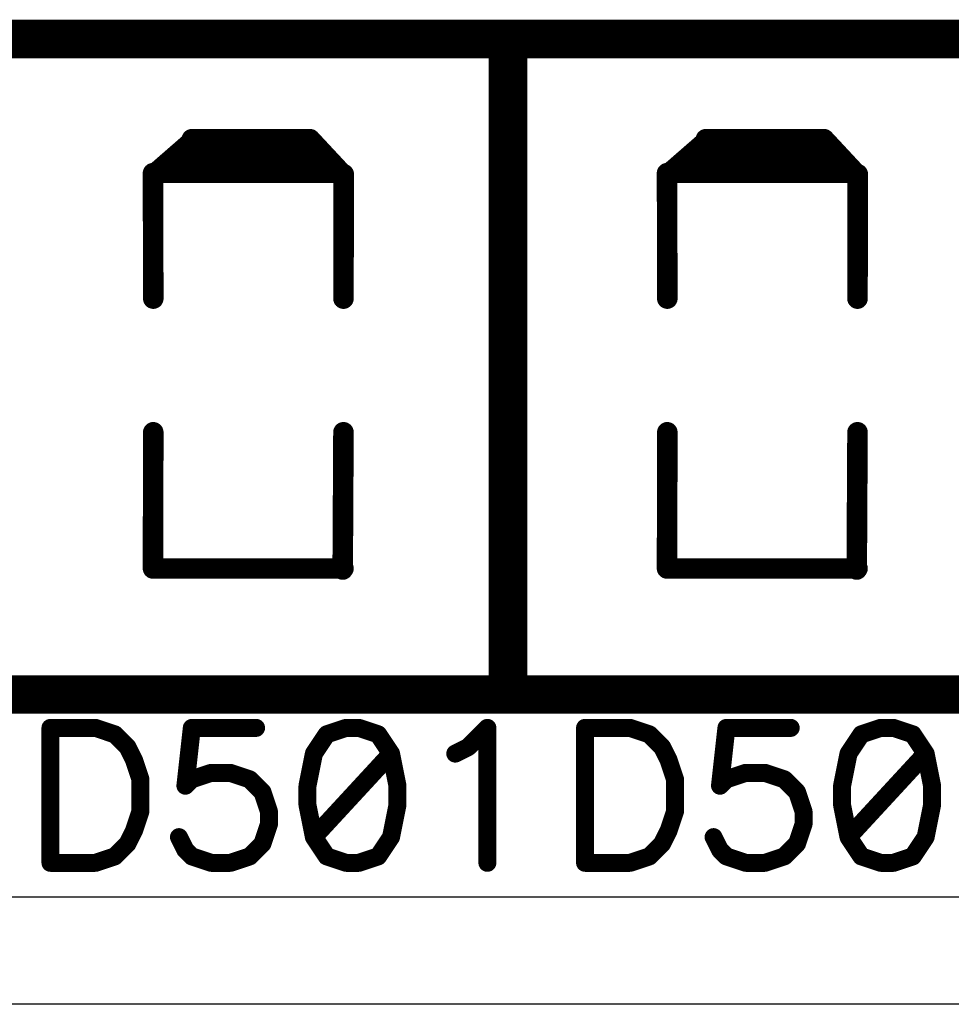
# Model space of a CAD drawing. Units: inches. Extents: x 0 to 15.8, y 0 to 10.2.
# Drawn here: x 6.4 to 6.8, y 3.6 to 3.9 of the extents above; entities that cross this region are included whole.
import ezdxf

# ---------------------------------------------------------------- set-up
doc = ezdxf.new("R2010")
doc.units = ezdxf.units.IN
doc.header["$MEASUREMENT"] = 0
doc.layers.get('0').update_dxf_attribs({"color": 90})
doc.layers.add('PART', color=7, linetype='Continuous')

# ---------------------------------------------------------------- blocks, each defined once
blk = doc.blocks.new('UNIT_DISC')
at = {"linetype": 'Continuous', "const_width": 0.5}
blk.add_lwpolyline([(0.25, 0, 1), (-0.25, 0, 1)], format="xyb", close=True, dxfattribs=at)

msp = doc.modelspace()

# ---------------------------------------------------------------- linework, layer by layer
at = {"layer": 'PART', "color": 7}
for points, const_width in [([(4.41849, 3.92769), (8.79349, 3.92769)], 0.015), ([(6.59849, 3.92769), (6.59849, 3.67769)], 0.015), ([(6.47649, 3.88869), (6.46179, 3.87589)], 0.008), ([(6.52149, 3.88869), (6.47549, 3.88869)], 0.008), ([(6.53379, 3.87549), (6.52149, 3.88869)], 0.008), ([(6.67649, 3.88869), (6.66179, 3.87589)], 0.008), ([(6.72149, 3.88869), (6.67549, 3.88869)], 0.008), ([(6.73379, 3.87549), (6.72149, 3.88869)], 0.008), ([(6.52549, 3.88269), (6.47149, 3.88269)], 0.008), ([(6.72549, 3.88269), (6.67149, 3.88269)], 0.008), ([(6.46039, 3.87549), (6.46049, 3.82669)], 0.008), ([(6.46149, 3.87569), (6.53349, 3.87569)], 0.008), ([(6.53459, 3.87509), (6.53449, 3.82669)], 0.008), ([(6.66039, 3.87549), (6.66049, 3.82669)], 0.008), ([(6.66149, 3.87569), (6.73349, 3.87569)], 0.008), ([(6.73459, 3.87509), (6.73449, 3.82669)], 0.008), ([(6.46049, 3.77469), (6.46039, 3.72169)], 0.008), ([(6.53449, 3.77469), (6.53419, 3.72129)], 0.008), ([(6.66049, 3.77469), (6.66039, 3.72169)], 0.008), ([(6.73449, 3.77469), (6.73419, 3.72129)], 0.008), ([(6.46049, 3.72169), (6.53449, 3.72169)], 0.008), ([(6.66049, 3.72169), (6.73449, 3.72169)], 0.008), ([(8.79349, 3.67269), (4.41849, 3.67269)], 0.015), ([(6.43799, 3.65969), (6.42049, 3.65969)], 0.007), ([(6.42049, 3.65969), (6.42049, 3.60719)], 0.007), ([(6.44549, 3.65719), (6.43799, 3.65969)], 0.007), ([(6.47549, 3.65969), (6.47299, 3.63719)], 0.007), ([(6.50049, 3.65969), (6.47549, 3.65969)], 0.007), ([(6.53549, 3.65969), (6.52799, 3.65719)], 0.007), ([(6.54049, 3.65969), (6.53549, 3.65969)], 0.007), ([(6.54799, 3.65719), (6.54049, 3.65969)], 0.007), ([(6.58299, 3.65219), (6.59049, 3.65969)], 0.007), ([(6.59049, 3.65969), (6.59049, 3.60719)], 0.007), ([(6.64599, 3.65969), (6.62849, 3.65969)], 0.007), ([(6.62849, 3.65969), (6.62849, 3.60719)], 0.007), ([(6.65349, 3.65719), (6.64599, 3.65969)], 0.007), ([(6.68349, 3.65969), (6.68099, 3.63719)], 0.007), ([(6.70849, 3.65969), (6.68349, 3.65969)], 0.007), ([(6.74349, 3.65969), (6.73599, 3.65719)], 0.007), ([(6.74849, 3.65969), (6.74349, 3.65969)], 0.007), ([(6.75599, 3.65719), (6.74849, 3.65969)], 0.007), ([(6.45049, 3.65219), (6.44549, 3.65719)], 0.007), ([(6.52799, 3.65719), (6.52299, 3.64969)], 0.007), ([(6.55299, 3.64969), (6.54799, 3.65719)], 0.007), ([(6.65849, 3.65219), (6.65349, 3.65719)], 0.007), ([(6.73599, 3.65719), (6.73099, 3.64969)], 0.007), ([(6.76099, 3.64969), (6.75599, 3.65719)], 0.007), ([(6.45299, 3.64719), (6.45049, 3.65219)], 0.007), ([(6.57799, 3.64969), (6.58299, 3.65219)], 0.007), ([(6.66099, 3.64719), (6.65849, 3.65219)], 0.007), ([(6.45549, 3.63969), (6.45299, 3.64719)], 0.007), ([(6.52299, 3.64969), (6.52049, 3.63719)], 0.007), ([(6.55299, 3.64969), (6.52299, 3.61719)], 0.007), ([(6.55549, 3.63719), (6.55299, 3.64969)], 0.007), ([(6.66349, 3.63969), (6.66099, 3.64719)], 0.007), ([(6.73099, 3.64969), (6.72849, 3.63719)], 0.007), ([(6.76099, 3.64969), (6.73099, 3.61719)], 0.007), ([(6.76349, 3.63719), (6.76099, 3.64969)], 0.007), ([(6.45549, 3.62719), (6.45549, 3.63969)], 0.007), ([(6.47299, 3.63719), (6.47549, 3.63969)], 0.007), ([(6.47549, 3.63969), (6.48299, 3.64219)], 0.007), ([(6.48299, 3.64219), (6.49049, 3.64219)], 0.007), ([(6.49049, 3.64219), (6.49799, 3.63969)], 0.007), ([(6.49799, 3.63969), (6.50299, 3.63469)], 0.007), ([(6.66349, 3.62719), (6.66349, 3.63969)], 0.007), ([(6.68099, 3.63719), (6.68349, 3.63969)], 0.007), ([(6.68349, 3.63969), (6.69099, 3.64219)], 0.007), ([(6.69099, 3.64219), (6.69849, 3.64219)], 0.007), ([(6.69849, 3.64219), (6.70599, 3.63969)], 0.007), ([(6.70599, 3.63969), (6.71099, 3.63469)], 0.007), ([(6.52049, 3.63719), (6.52049, 3.62969)], 0.007), ([(6.55549, 3.62969), (6.55549, 3.63719)], 0.007), ([(6.72849, 3.63719), (6.72849, 3.62969)], 0.007), ([(6.76349, 3.62969), (6.76349, 3.63719)], 0.007), ([(6.50299, 3.63469), (6.50549, 3.62719)], 0.007), ([(6.71099, 3.63469), (6.71349, 3.62719)], 0.007), ([(6.52049, 3.62969), (6.52299, 3.61719)], 0.007), ([(6.55299, 3.61719), (6.55549, 3.62969)], 0.007), ([(6.72849, 3.62969), (6.73099, 3.61719)], 0.007), ([(6.76099, 3.61719), (6.76349, 3.62969)], 0.007), ([(6.45299, 3.61969), (6.45549, 3.62719)], 0.007), ([(6.50549, 3.62719), (6.50549, 3.62219)], 0.007), ([(6.66099, 3.61969), (6.66349, 3.62719)], 0.007), ([(6.71349, 3.62719), (6.71349, 3.62219)], 0.007), ([(6.50549, 3.62219), (6.50299, 3.61469)], 0.007), ([(6.71349, 3.62219), (6.71099, 3.61469)], 0.007), ([(6.45049, 3.61469), (6.45299, 3.61969)], 0.007), ([(6.47299, 3.61219), (6.47049, 3.61719)], 0.007), ([(6.52299, 3.61719), (6.52799, 3.60969)], 0.007), ([(6.54799, 3.60969), (6.55299, 3.61719)], 0.007), ([(6.65849, 3.61469), (6.66099, 3.61969)], 0.007), ([(6.68099, 3.61219), (6.67849, 3.61719)], 0.007), ([(6.73099, 3.61719), (6.73599, 3.60969)], 0.007), ([(6.75599, 3.60969), (6.76099, 3.61719)], 0.007), ([(6.44549, 3.60969), (6.45049, 3.61469)], 0.007), ([(6.50299, 3.61469), (6.49799, 3.60969)], 0.007), ([(6.65349, 3.60969), (6.65849, 3.61469)], 0.007), ([(6.71099, 3.61469), (6.70599, 3.60969)], 0.007), ([(6.43799, 3.60719), (6.44549, 3.60969)], 0.007), ([(6.47549, 3.60969), (6.47299, 3.61219)], 0.007), ([(6.48299, 3.60719), (6.47549, 3.60969)], 0.007), ([(6.49799, 3.60969), (6.49049, 3.60719)], 0.007), ([(6.52799, 3.60969), (6.53549, 3.60719)], 0.007), ([(6.54049, 3.60719), (6.54799, 3.60969)], 0.007), ([(6.64599, 3.60719), (6.65349, 3.60969)], 0.007), ([(6.68349, 3.60969), (6.68099, 3.61219)], 0.007), ([(6.69099, 3.60719), (6.68349, 3.60969)], 0.007), ([(6.70599, 3.60969), (6.69849, 3.60719)], 0.007), ([(6.73599, 3.60969), (6.74349, 3.60719)], 0.007), ([(6.74849, 3.60719), (6.75599, 3.60969)], 0.007), ([(6.42049, 3.60719), (6.43799, 3.60719)], 0.007), ([(6.49049, 3.60719), (6.48299, 3.60719)], 0.007), ([(6.53549, 3.60719), (6.54049, 3.60719)], 0.007), ([(6.62849, 3.60719), (6.64599, 3.60719)], 0.007), ([(6.69849, 3.60719), (6.69099, 3.60719)], 0.007), ([(6.74349, 3.60719), (6.74849, 3.60719)], 0.007)]:
    msp.add_lwpolyline(points, dxfattribs=dict(at, const_width=const_width))
for points in [[(8.79105, 3.59389), (3.79105, 3.59389)], [(8.79105, 3.55216), (3.79105, 3.55216)]]:
    msp.add_lwpolyline(points, dxfattribs=at)

# ---------------------------------------------------------------- block references
for p, xscale, yscale, zscale in [((6.59849, 3.92769), 0.01500000000000057, 0.01499999999999879, 0.015), ((6.47549, 3.88869), 0.007999999999999119, 0.008000000000000895, 0.008), ((6.47649, 3.88869), 0.007999999999999119, 0.008000000000000895, 0.008), ((6.52149, 3.88869), 0.007999999999999119, 0.008000000000000895, 0.008), ((6.52149, 3.88869), 0.007999999999999119, 0.008000000000000895, 0.008), ((6.67549, 3.88869), 0.007999999999999119, 0.008000000000000895, 0.008), ((6.67649, 3.88869), 0.007999999999999119, 0.008000000000000895, 0.008), ((6.72149, 3.88869), 0.007999999999999119, 0.008000000000000895, 0.008), ((6.72149, 3.88869), 0.007999999999999119, 0.008000000000000895, 0.008), ((6.47149, 3.88269), 0.007999999999999119, 0.008000000000000895, 0.008), ((6.52549, 3.88269), 0.007999999999999119, 0.008000000000000895, 0.008), ((6.67149, 3.88269), 0.007999999999999119, 0.008000000000000895, 0.008), ((6.72549, 3.88269), 0.007999999999999119, 0.008000000000000895, 0.008), ((6.46039, 3.87549), 0.007999999999999119, 0.008000000000000895, 0.008), ((6.46149, 3.87569), 0.007999999999999119, 0.008000000000000895, 0.008), ((6.46179, 3.87589), 0.007999999999999119, 0.008000000000000895, 0.008), ((6.53349, 3.87569), 0.007999999999999119, 0.008000000000000895, 0.008), ((6.53379, 3.87549), 0.007999999999999119, 0.008000000000000895, 0.008), ((6.53459, 3.87509), 0.007999999999999119, 0.008000000000000895, 0.008), ((6.66039, 3.87549), 0.007999999999999119, 0.008000000000000895, 0.008), ((6.66149, 3.87569), 0.007999999999999119, 0.008000000000000895, 0.008), ((6.66179, 3.87589), 0.007999999999999119, 0.008000000000000895, 0.008), ((6.73349, 3.87569), 0.007999999999999119, 0.008000000000000895, 0.008), ((6.73379, 3.87549), 0.007999999999999119, 0.008000000000000895, 0.008), ((6.73459, 3.87509), 0.007999999999999119, 0.008000000000000895, 0.008), ((6.46049, 3.82669), 0.007999999999999119, 0.008000000000000895, 0.008), ((6.53449, 3.82669), 0.007999999999999119, 0.008000000000000895, 0.008), ((6.66049, 3.82669), 0.007999999999999119, 0.008000000000000895, 0.008), ((6.73449, 3.82669), 0.007999999999999119, 0.008000000000000895, 0.008), ((6.46049, 3.77469), 0.007999999999999119, 0.008000000000000895, 0.008), ((6.53449, 3.77469), 0.007999999999999119, 0.008000000000000895, 0.008), ((6.66049, 3.77469), 0.007999999999999119, 0.008000000000000895, 0.008), ((6.73449, 3.77469), 0.007999999999999119, 0.008000000000000895, 0.008), ((6.46039, 3.72169), 0.007999999999999119, 0.008000000000000895, 0.008), ((6.46049, 3.72169), 0.007999999999999119, 0.008000000000000895, 0.008), ((6.53419, 3.72129), 0.007999999999999119, 0.008000000000000895, 0.008), ((6.53449, 3.72169), 0.007999999999999119, 0.008000000000000895, 0.008), ((6.66039, 3.72169), 0.007999999999999119, 0.008000000000000895, 0.008), ((6.66049, 3.72169), 0.007999999999999119, 0.008000000000000895, 0.008), ((6.73419, 3.72129), 0.007999999999999119, 0.008000000000000895, 0.008), ((6.73449, 3.72169), 0.007999999999999119, 0.008000000000000895, 0.008), ((6.59849, 3.67769), 0.01500000000000057, 0.01499999999999879, 0.015), ((6.42049, 3.65969), 0.006999999999999673, 0.006999999999999673, 0.007), ((6.42049, 3.65969), 0.006999999999999673, 0.006999999999999673, 0.007), ((6.43799, 3.65969), 0.006999999999999673, 0.006999999999999673, 0.007), ((6.43799, 3.65969), 0.006999999999999673, 0.006999999999999673, 0.007), ((6.47549, 3.65969), 0.006999999999999673, 0.006999999999999673, 0.007), ((6.47549, 3.65969), 0.006999999999999673, 0.006999999999999673, 0.007), ((6.50049, 3.65969), 0.006999999999999673, 0.006999999999999673, 0.007), ((6.53549, 3.65969), 0.006999999999999673, 0.006999999999999673, 0.007), ((6.53549, 3.65969), 0.006999999999999673, 0.006999999999999673, 0.007), ((6.54049, 3.65969), 0.006999999999999673, 0.006999999999999673, 0.007), ((6.54049, 3.65969), 0.006999999999999673, 0.006999999999999673, 0.007), ((6.59049, 3.65969), 0.006999999999999673, 0.006999999999999673, 0.007), ((6.59049, 3.65969), 0.006999999999999673, 0.006999999999999673, 0.007), ((6.62849, 3.65969), 0.006999999999999673, 0.006999999999999673, 0.007), ((6.62849, 3.65969), 0.006999999999999673, 0.006999999999999673, 0.007), ((6.64599, 3.65969), 0.006999999999999673, 0.006999999999999673, 0.007), ((6.64599, 3.65969), 0.006999999999999673, 0.006999999999999673, 0.007), ((6.68349, 3.65969), 0.006999999999999673, 0.006999999999999673, 0.007), ((6.68349, 3.65969), 0.006999999999999673, 0.006999999999999673, 0.007), ((6.70849, 3.65969), 0.006999999999999673, 0.006999999999999673, 0.007), ((6.74349, 3.65969), 0.006999999999999673, 0.006999999999999673, 0.007), ((6.74349, 3.65969), 0.006999999999999673, 0.006999999999999673, 0.007), ((6.74849, 3.65969), 0.006999999999999673, 0.006999999999999673, 0.007), ((6.74849, 3.65969), 0.006999999999999673, 0.006999999999999673, 0.007), ((6.44549, 3.65719), 0.006999999999999673, 0.006999999999999673, 0.007), ((6.44549, 3.65719), 0.006999999999999673, 0.006999999999999673, 0.007), ((6.52799, 3.65719), 0.006999999999999673, 0.006999999999999673, 0.007), ((6.52799, 3.65719), 0.006999999999999673, 0.006999999999999673, 0.007), ((6.54799, 3.65719), 0.006999999999999673, 0.006999999999999673, 0.007), ((6.54799, 3.65719), 0.006999999999999673, 0.006999999999999673, 0.007), ((6.65349, 3.65719), 0.006999999999999673, 0.006999999999999673, 0.007), ((6.65349, 3.65719), 0.006999999999999673, 0.006999999999999673, 0.007), ((6.73599, 3.65719), 0.006999999999999673, 0.006999999999999673, 0.007), ((6.73599, 3.65719), 0.006999999999999673, 0.006999999999999673, 0.007), ((6.75599, 3.65719), 0.006999999999999673, 0.006999999999999673, 0.007), ((6.75599, 3.65719), 0.006999999999999673, 0.006999999999999673, 0.007), ((6.45049, 3.65219), 0.006999999999999673, 0.006999999999999673, 0.007), ((6.45049, 3.65219), 0.006999999999999673, 0.006999999999999673, 0.007), ((6.58299, 3.65219), 0.006999999999999673, 0.006999999999999673, 0.007), ((6.58299, 3.65219), 0.006999999999999673, 0.006999999999999673, 0.007), ((6.65849, 3.65219), 0.006999999999999673, 0.006999999999999673, 0.007), ((6.65849, 3.65219), 0.006999999999999673, 0.006999999999999673, 0.007), ((6.45299, 3.64719), 0.006999999999999673, 0.006999999999999673, 0.007), ((6.45299, 3.64719), 0.006999999999999673, 0.006999999999999673, 0.007), ((6.52299, 3.64969), 0.006999999999999673, 0.006999999999999673, 0.007), ((6.52299, 3.64969), 0.006999999999999673, 0.006999999999999673, 0.007), ((6.55299, 3.64969), 0.006999999999999673, 0.006999999999999673, 0.007), ((6.55299, 3.64969), 0.006999999999999673, 0.006999999999999673, 0.007), ((6.55299, 3.64969), 0.006999999999999673, 0.006999999999999673, 0.007), ((6.57799, 3.64969), 0.006999999999999673, 0.006999999999999673, 0.007), ((6.66099, 3.64719), 0.006999999999999673, 0.006999999999999673, 0.007), ((6.66099, 3.64719), 0.006999999999999673, 0.006999999999999673, 0.007), ((6.73099, 3.64969), 0.006999999999999673, 0.006999999999999673, 0.007), ((6.73099, 3.64969), 0.006999999999999673, 0.006999999999999673, 0.007), ((6.76099, 3.64969), 0.006999999999999673, 0.006999999999999673, 0.007), ((6.76099, 3.64969), 0.006999999999999673, 0.006999999999999673, 0.007), ((6.76099, 3.64969), 0.006999999999999673, 0.006999999999999673, 0.007), ((6.45549, 3.63969), 0.006999999999999673, 0.006999999999999673, 0.007), ((6.45549, 3.63969), 0.006999999999999673, 0.006999999999999673, 0.007), ((6.47549, 3.63969), 0.006999999999999673, 0.006999999999999673, 0.007), ((6.47549, 3.63969), 0.006999999999999673, 0.006999999999999673, 0.007), ((6.48299, 3.64219), 0.006999999999999673, 0.006999999999999673, 0.007), ((6.48299, 3.64219), 0.006999999999999673, 0.006999999999999673, 0.007), ((6.49049, 3.64219), 0.006999999999999673, 0.006999999999999673, 0.007), ((6.49049, 3.64219), 0.006999999999999673, 0.006999999999999673, 0.007), ((6.49799, 3.63969), 0.006999999999999673, 0.006999999999999673, 0.007), ((6.49799, 3.63969), 0.006999999999999673, 0.006999999999999673, 0.007), ((6.66349, 3.63969), 0.006999999999999673, 0.006999999999999673, 0.007), ((6.66349, 3.63969), 0.006999999999999673, 0.006999999999999673, 0.007), ((6.68349, 3.63969), 0.006999999999999673, 0.006999999999999673, 0.007), ((6.68349, 3.63969), 0.006999999999999673, 0.006999999999999673, 0.007), ((6.69099, 3.64219), 0.006999999999999673, 0.006999999999999673, 0.007), ((6.69099, 3.64219), 0.006999999999999673, 0.006999999999999673, 0.007), ((6.69849, 3.64219), 0.006999999999999673, 0.006999999999999673, 0.007), ((6.69849, 3.64219), 0.006999999999999673, 0.006999999999999673, 0.007), ((6.70599, 3.63969), 0.006999999999999673, 0.006999999999999673, 0.007), ((6.70599, 3.63969), 0.006999999999999673, 0.006999999999999673, 0.007), ((6.47299, 3.63719), 0.006999999999999673, 0.006999999999999673, 0.007), ((6.47299, 3.63719), 0.006999999999999673, 0.006999999999999673, 0.007), ((6.52049, 3.63719), 0.006999999999999673, 0.006999999999999673, 0.007), ((6.52049, 3.63719), 0.006999999999999673, 0.006999999999999673, 0.007), ((6.55549, 3.63719), 0.006999999999999673, 0.006999999999999673, 0.007), ((6.55549, 3.63719), 0.006999999999999673, 0.006999999999999673, 0.007), ((6.68099, 3.63719), 0.006999999999999673, 0.006999999999999673, 0.007), ((6.68099, 3.63719), 0.006999999999999673, 0.006999999999999673, 0.007), ((6.72849, 3.63719), 0.006999999999999673, 0.006999999999999673, 0.007), ((6.72849, 3.63719), 0.006999999999999673, 0.006999999999999673, 0.007), ((6.76349, 3.63719), 0.006999999999999673, 0.006999999999999673, 0.007), ((6.76349, 3.63719), 0.006999999999999673, 0.006999999999999673, 0.007), ((6.50299, 3.63469), 0.006999999999999673, 0.006999999999999673, 0.007), ((6.50299, 3.63469), 0.006999999999999673, 0.006999999999999673, 0.007), ((6.71099, 3.63469), 0.006999999999999673, 0.006999999999999673, 0.007), ((6.71099, 3.63469), 0.006999999999999673, 0.006999999999999673, 0.007), ((6.52049, 3.62969), 0.006999999999999673, 0.006999999999999673, 0.007), ((6.52049, 3.62969), 0.006999999999999673, 0.006999999999999673, 0.007), ((6.55549, 3.62969), 0.006999999999999673, 0.006999999999999673, 0.007), ((6.55549, 3.62969), 0.006999999999999673, 0.006999999999999673, 0.007), ((6.72849, 3.62969), 0.006999999999999673, 0.006999999999999673, 0.007), ((6.72849, 3.62969), 0.006999999999999673, 0.006999999999999673, 0.007), ((6.76349, 3.62969), 0.006999999999999673, 0.006999999999999673, 0.007), ((6.76349, 3.62969), 0.006999999999999673, 0.006999999999999673, 0.007), ((6.45549, 3.62719), 0.006999999999999673, 0.006999999999999673, 0.007), ((6.45549, 3.62719), 0.006999999999999673, 0.006999999999999673, 0.007), ((6.50549, 3.62719), 0.006999999999999673, 0.006999999999999673, 0.007), ((6.50549, 3.62719), 0.006999999999999673, 0.006999999999999673, 0.007), ((6.66349, 3.62719), 0.006999999999999673, 0.006999999999999673, 0.007), ((6.66349, 3.62719), 0.006999999999999673, 0.006999999999999673, 0.007), ((6.71349, 3.62719), 0.006999999999999673, 0.006999999999999673, 0.007), ((6.71349, 3.62719), 0.006999999999999673, 0.006999999999999673, 0.007), ((6.50549, 3.62219), 0.006999999999999673, 0.006999999999999673, 0.007), ((6.50549, 3.62219), 0.006999999999999673, 0.006999999999999673, 0.007), ((6.71349, 3.62219), 0.006999999999999673, 0.006999999999999673, 0.007), ((6.71349, 3.62219), 0.006999999999999673, 0.006999999999999673, 0.007), ((6.45299, 3.61969), 0.006999999999999673, 0.006999999999999673, 0.007), ((6.45299, 3.61969), 0.006999999999999673, 0.006999999999999673, 0.007), ((6.47049, 3.61719), 0.006999999999999673, 0.006999999999999673, 0.007), ((6.52299, 3.61719), 0.006999999999999673, 0.006999999999999673, 0.007), ((6.52299, 3.61719), 0.006999999999999673, 0.006999999999999673, 0.007), ((6.52299, 3.61719), 0.006999999999999673, 0.006999999999999673, 0.007), ((6.55299, 3.61719), 0.006999999999999673, 0.006999999999999673, 0.007), ((6.55299, 3.61719), 0.006999999999999673, 0.006999999999999673, 0.007), ((6.66099, 3.61969), 0.006999999999999673, 0.006999999999999673, 0.007), ((6.66099, 3.61969), 0.006999999999999673, 0.006999999999999673, 0.007), ((6.67849, 3.61719), 0.006999999999999673, 0.006999999999999673, 0.007), ((6.73099, 3.61719), 0.006999999999999673, 0.006999999999999673, 0.007), ((6.73099, 3.61719), 0.006999999999999673, 0.006999999999999673, 0.007), ((6.73099, 3.61719), 0.006999999999999673, 0.006999999999999673, 0.007), ((6.76099, 3.61719), 0.006999999999999673, 0.006999999999999673, 0.007), ((6.76099, 3.61719), 0.006999999999999673, 0.006999999999999673, 0.007), ((6.45049, 3.61469), 0.006999999999999673, 0.006999999999999673, 0.007), ((6.45049, 3.61469), 0.006999999999999673, 0.006999999999999673, 0.007), ((6.50299, 3.61469), 0.006999999999999673, 0.006999999999999673, 0.007), ((6.50299, 3.61469), 0.006999999999999673, 0.006999999999999673, 0.007), ((6.65849, 3.61469), 0.006999999999999673, 0.006999999999999673, 0.007), ((6.65849, 3.61469), 0.006999999999999673, 0.006999999999999673, 0.007), ((6.71099, 3.61469), 0.006999999999999673, 0.006999999999999673, 0.007), ((6.71099, 3.61469), 0.006999999999999673, 0.006999999999999673, 0.007), ((6.44549, 3.60969), 0.006999999999999673, 0.006999999999999673, 0.007), ((6.44549, 3.60969), 0.006999999999999673, 0.006999999999999673, 0.007), ((6.47299, 3.61219), 0.006999999999999673, 0.006999999999999673, 0.007), ((6.47299, 3.61219), 0.006999999999999673, 0.006999999999999673, 0.007), ((6.47549, 3.60969), 0.006999999999999673, 0.006999999999999673, 0.007), ((6.47549, 3.60969), 0.006999999999999673, 0.006999999999999673, 0.007), ((6.49799, 3.60969), 0.006999999999999673, 0.006999999999999673, 0.007), ((6.49799, 3.60969), 0.006999999999999673, 0.006999999999999673, 0.007), ((6.52799, 3.60969), 0.006999999999999673, 0.006999999999999673, 0.007), ((6.52799, 3.60969), 0.006999999999999673, 0.006999999999999673, 0.007), ((6.54799, 3.60969), 0.006999999999999673, 0.006999999999999673, 0.007), ((6.54799, 3.60969), 0.006999999999999673, 0.006999999999999673, 0.007), ((6.65349, 3.60969), 0.006999999999999673, 0.006999999999999673, 0.007), ((6.65349, 3.60969), 0.006999999999999673, 0.006999999999999673, 0.007), ((6.68099, 3.61219), 0.006999999999999673, 0.006999999999999673, 0.007), ((6.68099, 3.61219), 0.006999999999999673, 0.006999999999999673, 0.007), ((6.68349, 3.60969), 0.006999999999999673, 0.006999999999999673, 0.007), ((6.68349, 3.60969), 0.006999999999999673, 0.006999999999999673, 0.007), ((6.70599, 3.60969), 0.006999999999999673, 0.006999999999999673, 0.007), ((6.70599, 3.60969), 0.006999999999999673, 0.006999999999999673, 0.007), ((6.73599, 3.60969), 0.006999999999999673, 0.006999999999999673, 0.007), ((6.73599, 3.60969), 0.006999999999999673, 0.006999999999999673, 0.007), ((6.75599, 3.60969), 0.006999999999999673, 0.006999999999999673, 0.007), ((6.75599, 3.60969), 0.006999999999999673, 0.006999999999999673, 0.007), ((6.42049, 3.60719), 0.006999999999999673, 0.006999999999999673, 0.007), ((6.42049, 3.60719), 0.006999999999999673, 0.006999999999999673, 0.007), ((6.43799, 3.60719), 0.006999999999999673, 0.006999999999999673, 0.007), ((6.43799, 3.60719), 0.006999999999999673, 0.006999999999999673, 0.007), ((6.48299, 3.60719), 0.006999999999999673, 0.006999999999999673, 0.007), ((6.48299, 3.60719), 0.006999999999999673, 0.006999999999999673, 0.007), ((6.49049, 3.60719), 0.006999999999999673, 0.006999999999999673, 0.007), ((6.49049, 3.60719), 0.006999999999999673, 0.006999999999999673, 0.007), ((6.53549, 3.60719), 0.006999999999999673, 0.006999999999999673, 0.007), ((6.53549, 3.60719), 0.006999999999999673, 0.006999999999999673, 0.007), ((6.54049, 3.60719), 0.006999999999999673, 0.006999999999999673, 0.007), ((6.54049, 3.60719), 0.006999999999999673, 0.006999999999999673, 0.007), ((6.59049, 3.60719), 0.006999999999999673, 0.006999999999999673, 0.007), ((6.62849, 3.60719), 0.006999999999999673, 0.006999999999999673, 0.007), ((6.62849, 3.60719), 0.006999999999999673, 0.006999999999999673, 0.007), ((6.64599, 3.60719), 0.006999999999999673, 0.006999999999999673, 0.007), ((6.64599, 3.60719), 0.006999999999999673, 0.006999999999999673, 0.007), ((6.69099, 3.60719), 0.006999999999999673, 0.006999999999999673, 0.007), ((6.69099, 3.60719), 0.006999999999999673, 0.006999999999999673, 0.007), ((6.69849, 3.60719), 0.006999999999999673, 0.006999999999999673, 0.007), ((6.69849, 3.60719), 0.006999999999999673, 0.006999999999999673, 0.007), ((6.74349, 3.60719), 0.006999999999999673, 0.006999999999999673, 0.007), ((6.74349, 3.60719), 0.006999999999999673, 0.006999999999999673, 0.007), ((6.74849, 3.60719), 0.006999999999999673, 0.006999999999999673, 0.007), ((6.74849, 3.60719), 0.006999999999999673, 0.006999999999999673, 0.007)]:
    msp.add_blockref('UNIT_DISC', p, dxfattribs=dict(at, xscale=xscale, yscale=yscale, zscale=zscale))

doc.saveas('drawing.dxf')
